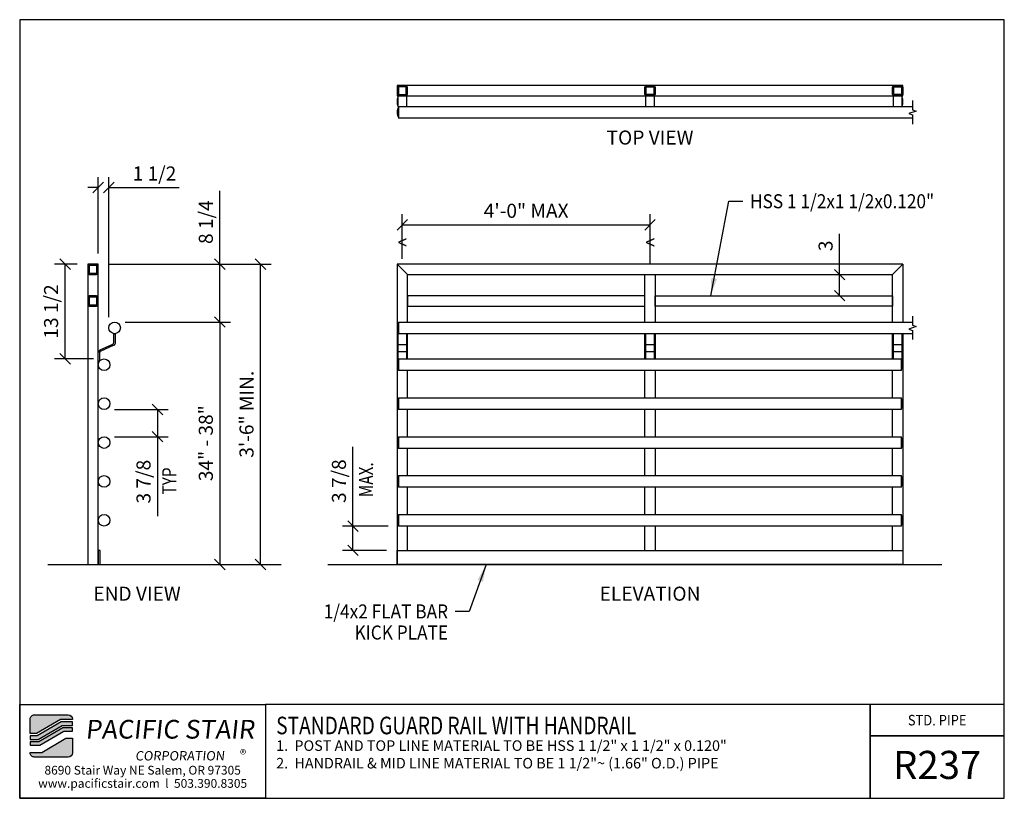
# Model space of a CAD drawing. Extents: x -1243 to -667, y 1083 to 1449.
# Drawn here: x -954 to -814, y 1221 to 1331 of the extents above; entities that cross this region are included whole.
import ezdxf
from ezdxf.enums import TextEntityAlignment as Align

# ---------------------------------------------------------------- set-up
doc = ezdxf.new("R2010")
doc.units = 0
doc.header["$LTSCALE"] = 48
doc.header["$MEASUREMENT"] = 0
doc.header["$PDMODE"] = 3
doc.linetypes.add('HIDDEN2', pattern=[0.1875, 0.125, -0.0625])
doc.layers.get('0').update_dxf_attribs({"linetype": 'CONTINUOUS'})
doc.layers.get('DEFPOINTS').update_dxf_attribs({"linetype": 'CONTINUOUS'})
for name, color, linetype in [('BORDER', 4, 'CONTINUOUS'), ('DIM', 1, 'CONTINUOUS'), ('HATCH', 2, 'CONTINUOUS'), ('HIDDEN', 3, 'HIDDEN2'), ('RAILS', 6, 'CONTINUOUS'), ('SOLID', 7, 'CONTINUOUS'), ('TEXT', 2, 'CONTINUOUS')]:
    doc.layers.add(name, color=color, linetype=linetype)
doc.layers.add('NO PLOT', color=78, linetype='CONTINUOUS', plot=False)
doc.styles.add('PLAIN', font='calibri.ttf')
doc.styles.add('TT', font='archstyl.shx')
doc.dimstyles.new('ARROWS', dxfattribs={"dimscale": 16, "dimtxt": 0.125, "dimasz": 0.15625, "dimexe": 0.09375, "dimexo": 0.09375, "dimgap": 0.09, "dimtad": 1, "dimdec": 4, "dimzin": 3, "dimdsep": 46, "dimlunit": 4, "dimtxsty": 'TT', "dimblk": 'OBLIQUE', "dimcen": 0.09, "dimadec": 0, "dimazin": 0, "dimtfac": 1, "dimtdec": 4, "dimtofl": 0, "dimtmove": 0, "dimatfit": 3, "dimfxl": 1, "dimfrac": 2, "dimtolj": 1, "dimtzin": 0, "dimarcsym": 0})
doc.dimstyles.new('FRACTIONAL', dxfattribs={"dimscale": 16, "dimtxt": 0.125, "dimasz": 0.09375, "dimexe": 0.09375, "dimexo": 0.09375, "dimgap": 0.0625, "dimtad": 1, "dimdec": 4, "dimzin": 3, "dimdsep": 46, "dimlunit": 5, "dimtxsty": 'TT', "dimblk": 'OBLIQUE', "dimcen": 0.08999999999999997, "dimadec": 0, "dimazin": 0, "dimtfac": 1, "dimtdec": 4, "dimtofl": 0, "dimtmove": 0, "dimatfit": 3, "dimfxl": 0.1175, "dimfrac": 2, "dimtolj": 1, "dimtzin": 0, "dimarcsym": 0})
doc.dimstyles.get("Standard").update_dxf_attribs({"dimscale": 16, "dimtxt": 0.125, "dimasz": 0.09375, "dimexe": 0.09375, "dimexo": 0.09375, "dimgap": 0.0625, "dimtad": 1, "dimdec": 4, "dimzin": 3, "dimdsep": 46, "dimlunit": 4, "dimtxsty": 'TT', "dimblk": 'OBLIQUE', "dimcen": 0.08999999999999997, "dimadec": 0, "dimazin": 0, "dimtfac": 1, "dimtdec": 4, "dimtofl": 0, "dimtmove": 0, "dimatfit": 3, "dimfxl": 0.1175, "dimfrac": 2, "dimtolj": 1, "dimtzin": 0, "dimarcsym": 0})

# ---------------------------------------------------------------- blocks, each defined once
blk = doc.blocks.new('detail_frame')
at = {"layer": 'NO PLOT'}
blk.add_lwpolyline([(-141.6250000000002, 131.0833333333333), (-141.6250000000002, 75.66666666666652), (-71.56250000000023, 75.66666666666652), (-71.56250000000023, 131.0833333333333)], close=True, dxfattribs=at)
blk = doc.blocks.new('A_TS1500X15000X01875')
for points in [[(-0.375, -0.75), (0.375, -0.7499999999997726, 0.414213562373095), (0.75, -0.3749999999997726), (0.7499999999995453, 0.375, 0.414213562373095), (0.3749999999995453, 0.75), (-0.375, 0.75, 0.414213562373095), (-0.75, 0.375), (-0.75, -0.375, 0.4142135623731543)], [(-0.375, -0.5625), (0.375, -0.5625, 0.414213562373095), (0.5625, -0.375), (0.5625, 0.375, 0.414213562373095), (0.375, 0.5625), (-0.375, 0.5625, 0.414213562373095), (-0.5625, 0.375), (-0.5625, -0.375, 0.414213562373095)]]:
    blk.add_lwpolyline(points, format="xyb", close=True)
blk = doc.blocks.new('_Oblique')
at = {"layer": 'DIM', "color": 0, "lineweight": -2}
blk.add_line((-0.5, -0.5), (0.5, 0.5), dxfattribs=at)
blk = doc.blocks.new('*D483')
at = {"layer": 'DEFPOINTS', "color": 0, "transparency": 16777216}
for p in [(-864.3751362073391, 1302.134085764982), (-899.6251362073391, 1295.79883647056), (-864.3751362073391, 1295.04883647056)]:
    blk.add_point(p, dxfattribs=at)
at = {"layer": 'DIM', "color": 0, "lineweight": -2, "transparency": 16777216}
for p, q in [((-899.6251362073391, 1297.29883647056), (-899.6251362073391, 1303.634085764982)), ((-864.3751362073391, 1296.54883647056), (-864.3751362073391, 1303.634085764982)), ((-899.6251362073391, 1302.134085764982), (-864.3751362073391, 1302.134085764982))]:
    blk.add_line(p, q, dxfattribs=at)
at = {"layer": 'DIM', "color": 0, "lineweight": -2, "transparency": 16777216, "xscale": 1.5, "yscale": 1.5, "zscale": 1.5, "rotation": 180}
blk.add_blockref('_Oblique', (-899.6251362073391, 1302.134085764982), dxfattribs=at)
at = {"layer": 'DIM', "color": 0, "lineweight": -2, "transparency": 16777216, "xscale": 1.5, "yscale": 1.5, "zscale": 1.5}
blk.add_blockref('_Oblique', (-864.3751362073391, 1302.134085764982), dxfattribs=at)
at = {"layer": 'DIM', "color": 0, "transparency": 16777216, "insert": (-882.0001362073391, 1304.134085764982), "char_height": 2, "attachment_point": 5, "style": 'TT'}
blk.add_mtext('\\A1;4\'-0" MAX', dxfattribs=at)
blk = doc.blocks.new('*D484')
at = {"layer": 'DEFPOINTS', "color": 0, "transparency": 16777216}
for p in [(-942.070377181883, 1275.853836470557), (-942.070377181883, 1271.978836470555), (-934.4583895481027, 1271.978836470555)]:
    blk.add_point(p, dxfattribs=at)
at = {"layer": 'DIM', "color": 0, "lineweight": -2, "transparency": 16777216}
for p, q in [((-940.570377181883, 1275.853836470557), (-932.9583895481027, 1275.853836470557)), ((-934.4583895481027, 1275.853836470557), (-934.4583895481027, 1271.978836470555)), ((-940.570377181883, 1271.978836470555), (-932.9583895481027, 1271.978836470555)), ((-934.4583895481027, 1271.978836470555), (-934.4583895481027, 1260.678836470555))]:
    blk.add_line(p, q, dxfattribs=at)
at = {"layer": 'DIM', "color": 0, "lineweight": -2, "transparency": 16777216, "xscale": 1.5, "yscale": 1.5, "zscale": 1.5}
for p, rotation in [((-934.4583895481027, 1275.853836470557), 90), ((-934.4583895481027, 1271.978836470555), 270)]:
    blk.add_blockref('_Oblique', p, dxfattribs=dict(at, rotation=rotation))
at = {"layer": 'DIM', "color": 0, "transparency": 16777216, "insert": (-936.4583895481028, 1265.578836470555), "char_height": 2, "attachment_point": 5, "rotation": 90, "style": 'TT'}
blk.add_mtext('\\A1;3 7/8', dxfattribs=at)
blk = doc.blocks.new('*D485')
at = {"layer": 'DEFPOINTS', "color": 0, "transparency": 16777216}
for p in [(-942.900377181883, 1296.54883647056), (-925.5910452549283, 1296.54883647056), (-940.570377181883, 1288.29883647056)]:
    blk.add_point(p, dxfattribs=at)
at = {"layer": 'DIM', "color": 0, "lineweight": -2, "transparency": 16777216}
for p, q in [((-925.5910452549283, 1296.54883647056), (-925.5910452549283, 1306.982169803894)), ((-941.400377181883, 1296.54883647056), (-924.0910452549283, 1296.54883647056)), ((-925.5910452549283, 1288.29883647056), (-925.5910452549283, 1296.54883647056)), ((-939.070377181883, 1288.29883647056), (-924.0910452549283, 1288.29883647056))]:
    blk.add_line(p, q, dxfattribs=at)
at = {"layer": 'DIM', "color": 0, "lineweight": -2, "transparency": 16777216, "xscale": 1.5, "yscale": 1.5, "zscale": 1.5}
for p, rotation in [((-925.5910452549283, 1296.54883647056), 90), ((-925.5910452549283, 1288.29883647056), 270)]:
    blk.add_blockref('_Oblique', p, dxfattribs=dict(at, rotation=rotation))
at = {"layer": 'DIM', "color": 0, "transparency": 16777216, "insert": (-927.5910452549285, 1302.515503137227), "char_height": 2, "attachment_point": 5, "rotation": 90, "style": 'TT'}
blk.add_mtext('\\A1;8 1/4', dxfattribs=at)
blk = doc.blocks.new('*D486')
at = {"layer": 'DEFPOINTS', "color": 0, "transparency": 16777216}
for p in [(-942.900377181883, 1296.54883647056), (-919.795393663505, 1296.54883647056), (-919.795393663505, 1253.79883647056)]:
    blk.add_point(p, dxfattribs=at)
at = {"layer": 'DIM', "color": 0, "lineweight": -2, "transparency": 16777216}
for p, q in [((-941.400377181883, 1296.54883647056), (-918.295393663505, 1296.54883647056)), ((-919.7953936635051, 1253.79883647056), (-919.795393663505, 1296.54883647056))]:
    blk.add_line(p, q, dxfattribs=at)
at = {"layer": 'DIM', "color": 0, "lineweight": -2, "transparency": 16777216, "xscale": 1.5, "yscale": 1.5, "zscale": 1.5}
for p, rotation in [((-919.795393663505, 1296.54883647056), 90), ((-919.7953936635051, 1253.79883647056), 270)]:
    blk.add_blockref('_Oblique', p, dxfattribs=dict(at, rotation=rotation))
at = {"layer": 'DIM', "color": 0, "transparency": 16777216, "insert": (-921.7953936635053, 1275.17383647056), "char_height": 2, "attachment_point": 5, "rotation": 90, "style": 'TT'}
blk.add_mtext('\\A1;3\'-6" MIN.', dxfattribs=at)
blk = doc.blocks.new('*D487')
at = {"layer": 'DEFPOINTS', "color": 0, "transparency": 16777216}
for p in [(-940.570377181883, 1288.29883647056), (-935.0191618978826, 1253.79883647056), (-925.5910452549283, 1253.79883647056)]:
    blk.add_point(p, dxfattribs=at)
at = {"layer": 'DIM', "color": 0, "lineweight": -2, "transparency": 16777216}
for p, q in [((-939.070377181883, 1288.29883647056), (-924.0910452549282, 1288.29883647056)), ((-925.5910452549282, 1288.29883647056), (-925.5910452549283, 1253.79883647056)), ((-933.5191618978826, 1253.79883647056), (-924.0910452549283, 1253.79883647056))]:
    blk.add_line(p, q, dxfattribs=at)
at = {"layer": 'DIM', "color": 0, "lineweight": -2, "transparency": 16777216, "xscale": 1.5, "yscale": 1.5, "zscale": 1.5}
for p, rotation in [((-925.5910452549282, 1288.29883647056), 90), ((-925.5910452549283, 1253.79883647056), 270)]:
    blk.add_blockref('_Oblique', p, dxfattribs=dict(at, rotation=rotation))
at = {"layer": 'DIM', "color": 0, "transparency": 16777216, "insert": (-927.5910452549284, 1271.04883647056), "char_height": 2, "attachment_point": 5, "rotation": 90, "style": 'TT'}
blk.add_mtext('\\A1;34" - 38"', dxfattribs=at)
blk = doc.blocks.new('*D488')
at = {"layer": 'DEFPOINTS', "color": 0, "transparency": 16777216}
for p in [(-941.4003771818831, 1307.443707733888), (-942.900377181883, 1296.54883647056), (-941.4003771818831, 1287.46883647056)]:
    blk.add_point(p, dxfattribs=at)
at = {"layer": 'DIM', "color": 0, "lineweight": -2, "transparency": 16777216}
for p, q in [((-942.900377181883, 1298.04883647056), (-942.900377181883, 1308.943707733888)), ((-941.4003771818831, 1288.96883647056), (-941.4003771818831, 1308.943707733888)), ((-942.900377181883, 1307.443707733888), (-944.400377181883, 1307.443707733888)), ((-941.4003771818831, 1307.443707733888), (-931.4003771818831, 1307.443707733888))]:
    blk.add_line(p, q, dxfattribs=at)
at = {"layer": 'DIM', "color": 0, "lineweight": -2, "transparency": 16777216, "xscale": 1.5, "yscale": 1.5, "zscale": 1.5}
blk.add_blockref('_Oblique', (-942.900377181883, 1307.443707733888), dxfattribs=at)
at = {"layer": 'DIM', "color": 0, "lineweight": -2, "transparency": 16777216, "xscale": 1.5, "yscale": 1.5, "zscale": 1.5, "rotation": 180}
blk.add_blockref('_Oblique', (-941.4003771818831, 1307.443707733888), dxfattribs=at)
at = {"layer": 'DIM', "color": 0, "transparency": 16777216, "insert": (-934.9003771818831, 1309.443707733888), "char_height": 2, "attachment_point": 5, "style": 'TT'}
blk.add_mtext('\\A1;1 1/2', dxfattribs=at)
blk = doc.blocks.new('*D489')
at = {"layer": 'DEFPOINTS', "color": 0, "transparency": 16777216}
for p in [(-947.6153810173199, 1296.54883647056), (-944.400377181883, 1296.54883647056), (-942.070377181883, 1283.04883647056)]:
    blk.add_point(p, dxfattribs=at)
at = {"layer": 'DIM', "color": 0, "lineweight": -2, "transparency": 16777216}
for p, q in [((-945.900377181883, 1296.54883647056), (-949.1153810173199, 1296.54883647056)), ((-947.6153810173199, 1283.04883647056), (-947.6153810173199, 1296.54883647056)), ((-943.570377181883, 1283.04883647056), (-949.1153810173199, 1283.04883647056))]:
    blk.add_line(p, q, dxfattribs=at)
at = {"layer": 'DIM', "color": 0, "lineweight": -2, "transparency": 16777216, "xscale": 1.5, "yscale": 1.5, "zscale": 1.5}
for p, rotation in [((-947.6153810173199, 1296.54883647056), 90), ((-947.6153810173199, 1283.04883647056), 270)]:
    blk.add_blockref('_Oblique', p, dxfattribs=dict(at, rotation=rotation))
at = {"layer": 'DIM', "color": 0, "transparency": 16777216, "insert": (-949.6153810173201, 1289.79883647056), "char_height": 2, "attachment_point": 5, "rotation": 90, "style": 'TT'}
blk.add_mtext('\\A1;13 1/2', dxfattribs=at)
blk = doc.blocks.new('*D490')
at = {"layer": 'DEFPOINTS', "color": 0, "transparency": 16777216}
for p in [(-837.3875876987632, 1295.04883647056), (-837.387587698763, 1295.04883647056), (-837.3875876987632, 1292.04883647056)]:
    blk.add_point(p, dxfattribs=at)
at = {"layer": 'DIM', "color": 0, "lineweight": -2, "transparency": 16777216}
for p, q in [((-837.387587698763, 1295.04883647056), (-837.387587698763, 1300.845947132649)), ((-837.387587698763, 1292.04883647056), (-837.387587698763, 1295.04883647056))]:
    blk.add_line(p, q, dxfattribs=at)
at = {"layer": 'DIM', "color": 0, "lineweight": -2, "transparency": 16777216, "xscale": 1.5, "yscale": 1.5, "zscale": 1.5}
for p, rotation in [((-837.387587698763, 1295.04883647056), 90), ((-837.387587698763, 1292.04883647056), 270)]:
    blk.add_blockref('_Oblique', p, dxfattribs=dict(at, rotation=rotation))
at = {"layer": 'DIM', "color": 0, "transparency": 16777216, "insert": (-839.3875876987632, 1299.145947132649), "char_height": 2, "attachment_point": 5, "rotation": 90, "style": 'TT'}
blk.add_mtext('\\A1;3', dxfattribs=at)
blk = doc.blocks.new('*D491')
at = {"layer": 'DEFPOINTS', "color": 0, "transparency": 16777216}
for p in [(-906.6456593999657, 1259.24883647055), (-900.1251362073391, 1259.24883647055), (-900.3751362073391, 1255.79883647056)]:
    blk.add_point(p, dxfattribs=at)
at = {"layer": 'DIM', "color": 0, "lineweight": -2, "transparency": 16777216}
for p, q in [((-906.6456593999657, 1259.24883647055), (-906.6456593999657, 1270.54883647055)), ((-901.6251362073391, 1259.24883647055), (-908.1456593999657, 1259.24883647055)), ((-906.6456593999657, 1255.79883647056), (-906.6456593999657, 1259.24883647055)), ((-901.8751362073391, 1255.79883647056), (-908.1456593999657, 1255.79883647056))]:
    blk.add_line(p, q, dxfattribs=at)
at = {"layer": 'DIM', "color": 0, "lineweight": -2, "transparency": 16777216, "xscale": 1.5, "yscale": 1.5, "zscale": 1.5}
for p, rotation in [((-906.6456593999657, 1259.24883647055), 90), ((-906.6456593999657, 1255.79883647056), 270)]:
    blk.add_blockref('_Oblique', p, dxfattribs=dict(at, rotation=rotation))
at = {"layer": 'DIM', "color": 0, "transparency": 16777216, "insert": (-908.6456593999658, 1265.64883647055), "char_height": 2, "attachment_point": 5, "rotation": 90, "style": 'TT'}
blk.add_mtext('\\A1;3 7/8', dxfattribs=at)

msp = doc.modelspace()

# ---------------------------------------------------------------- hatches: boundary and pattern name
at = {"layer": 'HATCH'}
h = msp.add_hatch(color=5, dxfattribs=at)
edge = h.paths.add_edge_path()
edge.add_line((-946.5799477991741, 1231.795040283877), (-946.5799477991741, 1231.711706950544))
edge.add_line((-946.5799477991741, 1231.711706950544), (-948.2500881881715, 1231.711706950544))
edge.add_line((-948.2500881881715, 1231.711706950544), (-951.6654599608482, 1229.711706950544))
edge.add_line((-951.6654599608482, 1229.711706950544), (-952.5798417990632, 1229.711706950544))
edge.add_line((-952.5798417990632, 1229.711706950544), (-952.5798417990632, 1231.795040283877))
edge.add_arc((-951.9965084657297, 1231.795040283877), 0.5833333333334849, 90, 180, ccw=False)
edge.add_line((-951.9965084657297, 1232.378373617211), (-947.1632811325076, 1232.378373617211))
edge.add_arc((-947.1632811325076, 1231.795040283877), 0.5833333333334849, 0, 90, ccw=False)
for points in [[(-948.1596711977481, 1231.378373617211), (-951.5750429704249, 1229.378373617211), (-952.5798417990632, 1229.378373617211), (-952.5798417990632, 1228.878373617211), (-951.4394174847898, 1228.878373617211), (-948.0240457121135, 1230.878373617211), (-946.5799477991741, 1230.878373617211), (-946.5799477991741, 1231.378373617211)], [(-947.9336287216902, 1230.545040283878), (-951.3490004943669, 1228.545040283878), (-952.5798417990632, 1228.545040283878), (-952.5798417990632, 1228.045040283877), (-951.2133750087319, 1228.045040283877), (-947.7980032360556, 1230.045040283878), (-946.5799477991741, 1230.045040283878), (-946.5799477991741, 1230.545040283878)]]:
    msp.add_hatch(color=5, dxfattribs=at).paths.add_polyline_path(points)
h = msp.add_hatch(color=5, dxfattribs=at)
edge = h.paths.add_edge_path()
edge.add_line((-952.5798417990632, 1226.961706950544), (-952.5798417990632, 1227.045040283878))
edge.add_line((-952.5798417990632, 1227.045040283878), (-950.9097014100657, 1227.045040283878))
edge.add_line((-950.9097014100657, 1227.045040283878), (-947.4943296373895, 1229.045040283878))
edge.add_line((-947.4943296373895, 1229.045040283878), (-946.5799477991741, 1229.045040283878))
edge.add_line((-946.5799477991741, 1229.045040283878), (-946.5799477991741, 1226.961706950544))
edge.add_arc((-947.1632811325076, 1226.961706950544), 0.5833333333334849, -90, 0, ccw=False)
edge.add_line((-947.1632811325076, 1226.378373617211), (-951.9965084657297, 1226.378373617211))
edge.add_arc((-951.9965084657297, 1226.961706950544), 0.5833333333334849, 180, 270, ccw=False)

# ---------------------------------------------------------------- linework, layer by layer
at = {"layer": 'BORDER'}
for points in [[(-954.0798417990632, 1331.336706950545), (-954.0798417990632, 1220.503373617211), (-813.9548417990636, 1220.503373617211), (-813.9548417990636, 1331.336706950545)], [(-954.0798417990632, 1233.878373617211), (-919.0798417990636, 1233.878373617211), (-919.0798417990636, 1220.503373617211), (-954.0798417990632, 1220.503373617211)], [(-813.9548417990636, 1229.37837361721), (-813.9548417990636, 1233.878373617211), (-833.0641647053958, 1233.878373617211), (-833.0641647053953, 1229.37837361721)]]:
    msp.add_lwpolyline(points, close=True, dxfattribs=at)
for points in [[(-919.0798417990636, 1233.878373617211), (-919.0798417990636, 1220.503373617211), (-833.0641647053958, 1220.503373617211), (-833.0641647053958, 1233.878373617211), (-919.0798417990636, 1233.878373617211)], [(-833.0641647053958, 1233.878373617211), (-833.0641647053958, 1220.503373617211), (-813.9548417990636, 1220.503373617211), (-813.9548417990636, 1229.37837361721), (-833.0641647053958, 1229.378373617211)]]:
    msp.add_lwpolyline(points, dxfattribs=at)
at = {"layer": 'DIM'}
for p, q in [((-950.072615267556, 1253.79883647056), (-916.8898659879146, 1253.79883647056)), ((-910.2373442777424, 1253.79883647056), (-822.8538603731296, 1253.79883647056))]:
    msp.add_line(p, q, dxfattribs=at)
at = {"layer": 'DIM', "linetype": 'Continuous'}
for points in [[(-827.0295460196921, 1319.817898964678), (-827.0295460196922, 1318.526232298012), (-826.5143940035442, 1318.338732298012), (-827.5446980358397, 1317.963732298012), (-827.0295460196922, 1317.776232298012), (-827.0295460196922, 1316.487898964678)], [(-827.0295460196921, 1289.135503137227), (-827.0295460196922, 1287.84383647056), (-826.5143940035442, 1287.65633647056), (-827.5446980358397, 1287.28133647056), (-827.0295460196922, 1287.09383647056), (-827.0295460196922, 1285.805503137227)]]:
    msp.add_lwpolyline(points, dxfattribs=at)
at = {"layer": 'HIDDEN'}
for points in [[(-900.2501362073391, 1320.481232298013), (-900.2501362073391, 1318.981232298013), (-899.0001362073391, 1318.981232298013), (-899.0001362073391, 1320.481232298013), (-900.2501362073391, 1320.481232298013)], [(-865.0001362073391, 1320.481232298013), (-865.0001362073391, 1318.981232298013), (-863.7501362073391, 1318.981232298013), (-863.7501362073391, 1320.481232298013), (-865.0001362073391, 1320.481232298013)], [(-829.7501362073391, 1320.481232298013), (-829.7501362073391, 1318.981232298013), (-828.5001362073391, 1318.981232298013), (-828.5001362073391, 1320.481232298013), (-829.7501362073391, 1320.481232298013)]]:
    msp.add_lwpolyline(points, dxfattribs=at)
at = {"layer": 'RAILS'}
for points in [[(-900.1251362073391, 1320.481232298011), (-900.1251362073391, 1320.481232298012), (-828.6251362073391, 1320.481232298014), (-828.6251362073391, 1320.481232298013)], [(-900.1251362073391, 1318.821232298012), (-900.1251362073391, 1318.981232298013)], [(-827.0295460196922, 1317.321232298012), (-900.1251362073391, 1317.321232298012), (-900.1251362073391, 1318.981232298012), (-827.0295460196922, 1318.981232298014)], [(-827.0295460196922, 1286.63883647056), (-900.1251362073391, 1286.63883647056), (-900.1251362073391, 1288.29883647056), (-827.0295460196922, 1288.298836470562)]]:
    msp.add_lwpolyline(points, dxfattribs=at)
for points in [[(-828.6251362073391, 1281.38883647056), (-900.1251362073391, 1281.38883647056), (-900.1251362073391, 1283.04883647056), (-828.6251362073391, 1283.048836470562)], [(-828.6251362073391, 1275.853836470557), (-900.1251362073391, 1275.853836470557), (-900.1251362073391, 1277.513836470557), (-828.6251362073391, 1277.51383647056)], [(-828.6251362073391, 1270.318836470555), (-900.1251362073391, 1270.318836470555), (-900.1251362073391, 1271.978836470555), (-828.6251362073391, 1271.978836470557)], [(-828.6251362073391, 1264.783836470552), (-900.1251362073391, 1264.783836470552), (-900.1251362073391, 1266.443836470552), (-828.6251362073391, 1266.443836470555)], [(-828.6251362073391, 1259.24883647055), (-900.1251362073391, 1259.24883647055), (-900.1251362073391, 1260.90883647055), (-828.6251362073391, 1260.908836470552)]]:
    msp.add_lwpolyline(points, close=True, dxfattribs=at)
for centre in [(-940.570377181883, 1287.46883647056), (-942.070377181883, 1282.21883647056), (-942.070377181883, 1276.683836470557), (-942.070377181883, 1271.148836470555), (-942.070377181883, 1265.613836470552), (-942.070377181883, 1260.07883647055)]:
    msp.add_circle(centre, 0.8300000000000598, dxfattribs=at)
for centre, start, end in [((-898.8723362073392, 1319.651232298012), 156.4658051258423, 203.5341948741577), ((-829.8779362073391, 1319.651232298012), 336.4658051258498, 23.53419487415016), ((-898.8723362073392, 1318.151232298012), 146.4748910763361, 213.5251089236638), ((-898.8723362073392, 1319.651232298012), 206.4767385138658, 209.9383853289361), ((-898.8723362073392, 1287.46883647056), 146.4748910763361, 213.5251089236638), ((-898.8723362073392, 1282.21883647056), 146.4748910763361, 213.5251089236638), ((-829.8779362073391, 1282.21883647056), 326.4748910763361, 33.52510892366384), ((-898.8723362073392, 1276.683836470557), 146.4748910763361, 213.5251089236638), ((-829.8779362073391, 1276.683836470557), 326.4748910763361, 33.52510892366384), ((-898.8723362073392, 1271.148836470555), 146.4748910763361, 213.5251089236638), ((-829.8779362073391, 1271.148836470555), 326.4748910763361, 33.52510892366384), ((-898.8723362073392, 1265.613836470552), 146.4748910763361, 213.5251089236638), ((-829.8779362073391, 1265.613836470552), 326.4748910763361, 33.52510892366384), ((-898.8723362073392, 1260.07883647055), 146.4748910763361, 213.5251089236638), ((-829.8779362073391, 1260.07883647055), 326.4748910763361, 33.52510892366384)]:
    msp.add_arc(centre, 1.502799999999831, start, end, dxfattribs=at)
at = {"layer": 'SOLID'}
for p, q in [((-900.2501362073391, 1285.096888672265), (-899.0001362073391, 1285.096888672265)), ((-865.0001362073391, 1285.096888672264), (-863.7501362073391, 1285.096888672264)), ((-829.7501362073391, 1285.096888672264), (-828.5001362073391, 1285.096888672264)), ((-900.2501362073391, 1284.096888672265), (-899.0001362073391, 1284.096888672265)), ((-865.0001362073391, 1284.096888672264), (-863.7501362073391, 1284.096888672264)), ((-829.7501362073391, 1284.096888672264), (-828.5001362073391, 1284.096888672264))]:
    msp.add_line(p, q, dxfattribs=at)
for points in [[(-900.3751362073391, 1320.481232298013), (-828.3751362073391, 1320.481232298013), (-828.3751362073391, 1321.981232298013), (-900.3751362073391, 1321.981232298013)], [(-898.8751362073391, 1295.04883647056), (-829.8751362073391, 1295.04883647056), (-828.3751362073391, 1296.54883647056), (-900.3751362073391, 1296.54883647056)], [(-898.8751362073391, 1290.54883647056), (-865.1251362073391, 1290.54883647056), (-865.1251362073391, 1292.04883647056), (-898.8751362073391, 1292.04883647056)], [(-829.8751362073391, 1290.54883647056), (-863.6251362073391, 1290.54883647056), (-863.6251362073391, 1292.04883647056), (-829.8751362073391, 1292.04883647056)]]:
    msp.add_lwpolyline(points, close=True, dxfattribs=at)
for points in [[(-942.900377181883, 1296.54883647056), (-942.900377181883, 1296.54883647056), (-944.400377181883, 1296.54883647056), (-944.400377181883, 1253.79883647056), (-942.900377181883, 1253.79883647056), (-942.900377181883, 1296.54883647056)], [(-898.8751362073391, 1288.29883647056), (-898.8751362073391, 1295.04883647056), (-900.3751362073391, 1296.54883647056), (-900.3751362073391, 1253.79883647056), (-898.8751362073391, 1253.79883647056)], [(-829.8751362073391, 1288.298836470562), (-829.8751362073391, 1295.04883647056), (-828.3751362073391, 1296.54883647056), (-828.3751362073391, 1288.298836470562)], [(-865.1251362073391, 1288.298836470561), (-865.1251362073391, 1295.04883647056), (-863.6251362073391, 1295.04883647056), (-863.6251362073391, 1288.298836470561)], [(-899.0001362073391, 1286.63883647056), (-900.2501362073391, 1286.63883647056), (-900.2501362073391, 1282.818898967305)], [(-899.0001362073391, 1283.04883647056), (-899.0001362073391, 1286.63883647056)], [(-898.8751362073391, 1283.04883647056), (-898.8751362073391, 1286.63883647056)], [(-865.1251362073391, 1283.048836470561), (-865.1251362073391, 1286.63883647056)], [(-863.7501362073391, 1286.63883647056), (-865.0001362073391, 1286.63883647056), (-865.0001362073391, 1283.048836470561), (-863.7501362073391, 1283.048836470561), (-863.7501362073391, 1286.63883647056)], [(-863.6251362073391, 1286.63883647056), (-863.6251362073391, 1283.048836470561)], [(-829.8751362073391, 1283.048836470562), (-829.8751362073391, 1286.63883647056)], [(-828.3751362073391, 1286.63883647056), (-828.3751362073391, 1253.79883647056), (-829.8751362073391, 1253.79883647056)], [(-828.5001362073391, 1286.63883647056), (-829.7501362073391, 1286.63883647056), (-829.7501362073391, 1283.048836470562)], [(-828.5001362073391, 1282.818898967304), (-828.5001362073391, 1286.63883647056)], [(-898.8751362073391, 1277.513836470557), (-898.8751362073391, 1281.38883647056)], [(-865.1251362073391, 1277.513836470559), (-865.1251362073391, 1281.38883647056)], [(-863.6251362073391, 1281.38883647056), (-863.6251362073391, 1277.513836470559)], [(-829.8751362073391, 1277.51383647056), (-829.8751362073391, 1281.38883647056)], [(-898.8751362073391, 1271.978836470555), (-898.8751362073391, 1275.853836470557)], [(-865.1251362073391, 1271.978836470556), (-865.1251362073391, 1275.853836470557)], [(-863.6251362073391, 1275.853836470557), (-863.6251362073391, 1271.978836470556)], [(-829.8751362073391, 1271.978836470557), (-829.8751362073391, 1275.853836470557)], [(-898.8751362073391, 1266.443836470552), (-898.8751362073391, 1270.318836470555)], [(-865.1251362073391, 1266.443836470554), (-865.1251362073391, 1270.318836470555)], [(-863.6251362073391, 1270.318836470555), (-863.6251362073391, 1266.443836470554)], [(-829.8751362073391, 1266.443836470555), (-829.8751362073391, 1270.318836470555)], [(-898.8751362073391, 1260.90883647055), (-898.8751362073391, 1264.783836470552)], [(-865.1251362073391, 1260.908836470551), (-865.1251362073391, 1264.783836470552)], [(-863.6251362073391, 1264.783836470552), (-863.6251362073391, 1260.908836470551)], [(-829.8751362073391, 1260.908836470552), (-829.8751362073391, 1264.783836470552)], [(-898.8751362073391, 1255.79883647056), (-898.8751362073391, 1259.24883647055)], [(-865.1251362073391, 1255.79883647056), (-865.1251362073391, 1259.24883647055)], [(-863.6251362073391, 1259.24883647055), (-863.6251362073391, 1255.79883647056)], [(-829.8751362073391, 1255.79883647056), (-829.8751362073391, 1259.24883647055)], [(-942.900377181883, 1253.79883647056), (-942.650377181883, 1253.79883647056), (-942.650377181883, 1255.79883647056), (-942.900377181883, 1255.79883647056), (-942.900377181883, 1253.79883647056)], [(-900.3751362073391, 1253.79883647056), (-900.3751362073391, 1255.79883647056), (-828.3751362073391, 1255.79883647056), (-828.3751362073391, 1253.79883647056), (-900.3751362073391, 1253.79883647056)], [(-863.6251362073391, 1253.79883647056), (-865.1251362073391, 1253.79883647056)]]:
    msp.add_lwpolyline(points, dxfattribs=at)
msp.add_lwpolyline([(-942.900377181883, 1282.744282709484), (-942.900377181883, 1283.895741572803, -0.2957716582406019), (-942.6229805873427, 1284.323655625761), (-940.8305651386077, 1285.125182936543, 0.2957716582409587), (-940.664127181883, 1285.381931368318), (-940.664127181883, 1286.63883647056), (-940.476627181883, 1286.63883647056), (-940.476627181883, 1285.381931368318, -0.2957716582408558), (-940.7540237764238, 1284.954017315359), (-942.5464392251587, 1284.152490004578, 0.2957716582405357), (-942.712877181883, 1283.895741572803), (-942.712877181883, 1282.744282709484)], format="xyb", close=True, dxfattribs=at)
at = {"layer": 'SOLID', "color": 5}
for points in [[(-946.5799477991741, 1231.795040283877), (-946.5799477991741, 1231.711706950544), (-948.2500881881715, 1231.711706950544), (-951.6654599608482, 1229.711706950544), (-952.5798417990632, 1229.711706950544), (-952.5798417990632, 1231.795040283877, -0.4142135623730951), (-951.9965084657297, 1232.378373617211), (-947.1632811325076, 1232.378373617211, -0.414213562373095)], [(-952.5798417990632, 1226.961706950544), (-952.5798417990632, 1227.045040283878), (-950.9097014100657, 1227.045040283878), (-947.4943296373895, 1229.045040283878), (-946.5799477991741, 1229.045040283878), (-946.5799477991741, 1226.961706950544, -0.414213562373095), (-947.1632811325076, 1226.378373617211), (-951.9965084657297, 1226.378373617211, -0.414213562373095)]]:
    msp.add_lwpolyline(points, format="xyb", close=True, dxfattribs=at)
for points in [[(-948.1596711977481, 1231.378373617211), (-951.5750429704249, 1229.378373617211), (-952.5798417990632, 1229.378373617211), (-952.5798417990632, 1228.878373617211), (-951.4394174847898, 1228.878373617211), (-948.0240457121135, 1230.878373617211), (-946.5799477991741, 1230.878373617211), (-946.5799477991741, 1231.378373617211)], [(-947.9336287216902, 1230.545040283878), (-951.3490004943669, 1228.545040283878), (-952.5798417990632, 1228.545040283878), (-952.5798417990632, 1228.045040283877), (-951.2133750087319, 1228.045040283877), (-947.7980032360556, 1230.045040283878), (-946.5799477991741, 1230.045040283878), (-946.5799477991741, 1230.545040283878)]]:
    msp.add_lwpolyline(points, close=True, dxfattribs=at)

# ---------------------------------------------------------------- block references
at = {"layer": 'DIM', "xscale": 1.999999999999994, "yscale": 1.999999999999994, "zscale": 1.999999999999994}
msp.add_blockref('detail_frame', (-670.8298417990636, 1069.170040283879), dxfattribs=at)
at = {"layer": 'HIDDEN'}
for p in [(-899.6251362073391, 1321.231232298013), (-943.6503771818828, 1295.79883647056), (-943.6503771818828, 1291.29883647056)]:
    msp.add_blockref('A_TS1500X15000X01875', p, dxfattribs=at)
at = {"layer": 'HIDDEN', "xscale": -1}
for p in [(-864.3751362073391, 1321.231232298013), (-829.1251362073391, 1321.231232298013)]:
    msp.add_blockref('A_TS1500X15000X01875', p, dxfattribs=at)

# ---------------------------------------------------------------- texts
at = {"layer": 'DIM', "style": 'TT'}
for s, p in [('%%UTOP VIEW', (-864.3751362073391, 1314.560800240053)), ('%%UEND VIEW', (-937.3836787734828, 1249.631517316854)), ('%%UELEVATION', (-864.3751362073391, 1249.631517316853))]:
    msp.add_text(s, height=2, dxfattribs=at).set_placement(p, align=Align.MIDDLE_CENTER)
at = {"layer": 'DIM', "style": 'TT', "width": 0.9}
msp.add_text('HSS 1 1/2x1 1/2x0.120"', height=2, dxfattribs=at).set_placement((-850.1441582920393, 1305.492861501836), align=Align.MIDDLE_LEFT)
for p in [(-899.6251362073391, 1299.631265346506), (-864.3751362073391, 1299.631265346506)]:
    msp.add_text('<', height=2, dxfattribs=at).set_placement(p, align=Align.MIDDLE_CENTER)
at = {"layer": 'DIM', "style": 'TT', "width": 0.8}
for s, p in [('MAX.', (-905.7791472301166, 1265.849780812625)), ('TYP', (-933.7917228814359, 1265.677530620592))]:
    msp.add_text(s, height=2, rotation=90, dxfattribs=at).set_placement(p, align=Align.TOP_CENTER)
at = {"layer": 'DIM', "style": 'TT', "width": 0.9}
for s, p in [('1/4x2 FLAT BAR', (-893.1174566465944, 1247.103388900429)), ('KICK PLATE', (-893.1174566465944, 1244.103388900429))]:
    msp.add_text(s, height=2, dxfattribs=at).set_placement(p, align=Align.MIDDLE_RIGHT)
at = {"layer": 'TEXT', "style": 'PLAIN', "width": 0.8}
msp.add_text('STANDARD GUARD RAIL WITH HANDRAIL', height=2.499999999999992, dxfattribs=at).set_placement((-917.5798417990636, 1230.868998617211), align=Align.MIDDLE_LEFT)
at = {"layer": 'TEXT', "style": 'TT', "width": 0.9}
msp.add_text('STD. PIPE', height=1.499999999999995, dxfattribs=at).set_placement((-823.5095032522295, 1231.628373617211), align=Align.MIDDLE_CENTER)
at = {"layer": 'TEXT', "style": 'TT'}
for s, p in [('1.', (-917.5798417990641, 1228.003373617211)), ('POST AND TOP LINE MATERIAL TO BE HSS 1 1/2" x 1 1/2" x 0.120"', (-914.9829813995916, 1228.003373617211)), ('2.', (-917.5798417990641, 1225.503373617211)), ('HANDRAIL & MID LINE MATERIAL TO BE 1 1/2"~ (1.66" O.D.) PIPE', (-914.9829813995916, 1225.503373617211))]:
    msp.add_text(s, height=1.499999999999995, dxfattribs=at).set_placement(p, align=Align.MIDDLE_LEFT)
at = {"layer": 'TEXT', "style": 'PLAIN'}
for s, height, p in [('R237', 3.999999999999987, (-823.5095032522286, 1225.256566850499)), ('8690 Stair Way NE Salem, OR 97305', 1.249999999999996, (-936.5798417990632, 1224.503373617211)), ('www.pacificstair.com  l  503.390.8305', 1.249999999999996, (-936.5798417990632, 1222.628373617211))]:
    msp.add_text(s, height=height, dxfattribs=at).set_placement(p, align=Align.MIDDLE_CENTER)
at = {"layer": 'TEXT', "color": 5, "attachment_point": 1, "style": 'PLAIN'}
for s, insert, char_height, width in [('\\pi0.48697;{\\Q6;\\T1.06;PACIFIC STAIR\\P\\pi3.1483;\\H0.5x;\\T1.61;CORPORATION }', (-946.032276521029, 1231.668149095964), 2.666666666666658, 26.27986239498074), ('®', (-922.7243986473468, 1227.41842807942), 1.333333333333329, 2.856359507627976)]:
    msp.add_mtext(s, dxfattribs=dict(at, insert=insert, char_height=char_height, width=width))

# ---------------------------------------------------------------- dimensions: what is measured, and where the dimension line sits
at = {"layer": 'DIM'}
dim = msp.add_linear_dim(base=(-941.4003771818831, 1307.443707733888), p1=(-942.900377181883, 1296.54883647056), p2=(-941.4003771818831, 1287.46883647056), dimstyle='FRACTIONAL', dxfattribs=at)
dim.commit()
dim.dimension.update_dxf_attribs({"geometry": '*D488', "text_midpoint": (-934.9003771818831, 1309.443707733888)})
for base, p1, p2, picture, middle in [((-925.5910452549283, 1296.54883647056), (-940.570377181883, 1288.29883647056), (-942.900377181883, 1296.54883647056), '*D485', (-927.5910452549285, 1302.515503137227)), ((-947.6153810173199, 1296.54883647056), (-942.070377181883, 1283.04883647056), (-944.400377181883, 1296.54883647056), '*D489', (-949.6153810173201, 1289.79883647056)), ((-934.4583895481027, 1271.978836470555), (-942.070377181883, 1275.853836470557), (-942.070377181883, 1271.978836470555), '*D484', (-936.4583895481028, 1265.578836470555))]:
    dim = msp.add_linear_dim(base=base, p1=p1, p2=p2, angle=90, dimstyle='FRACTIONAL', dxfattribs=at)
    dim.commit()
    dim.dimension.update_dxf_attribs({"geometry": picture, "text_midpoint": middle})
dim = msp.add_linear_dim(base=(-864.3751362073391, 1302.134085764982), p1=(-899.6251362073391, 1295.79883647056), p2=(-864.3751362073391, 1295.04883647056), text='4\'-0" MAX', dimstyle='Standard', dxfattribs=at)
dim.commit()
dim.dimension.update_dxf_attribs({"geometry": '*D483', "text_midpoint": (-882.0001362073391, 1304.134085764982)})
dim = msp.add_linear_dim(base=(-837.387587698763, 1295.04883647056), p1=(-837.3875876987632, 1292.04883647056), p2=(-837.3875876987632, 1295.04883647056), angle=90, dimstyle='FRACTIONAL', dxfattribs=at)
dim.commit()
dim.dimension.update_dxf_attribs({"geometry": '*D490', "text_midpoint": (-837.3875876987632, 1299.145947132649), "dimtype": 160})
for base, p1, p2, text, dimstyle, picture, middle in [((-919.795393663505, 1296.54883647056), (-919.795393663505, 1253.79883647056), (-942.900377181883, 1296.54883647056), '3\'-6" MIN.', 'FRACTIONAL', '*D486', (-921.7953936635053, 1275.17383647056)), ((-925.5910452549283, 1253.79883647056), (-940.570377181883, 1288.29883647056), (-935.0191618978826, 1253.79883647056), '34" - 38"', 'FRACTIONAL', '*D487', (-927.5910452549284, 1271.04883647056)), ((-906.6456593999657, 1259.24883647055), (-900.3751362073391, 1255.79883647056), (-900.1251362073391, 1259.24883647055), '3 7/8', 'Standard', '*D491', (-908.6456593999658, 1265.64883647055))]:
    dim = msp.add_linear_dim(base=base, p1=p1, p2=p2, angle=90, text=text, dimstyle=dimstyle, dxfattribs=at)
    dim.commit()
    dim.dimension.update_dxf_attribs({"geometry": picture, "text_midpoint": middle})

# ---------------------------------------------------------------- leaders
for points in [[(-855.734082164614, 1292.04883647056), (-853.1441582920393, 1305.492861501836), (-851.1441582920393, 1305.492861501836)], [(-887.6781863491434, 1253.79883647056), (-890.1174566465944, 1247.103388900429), (-892.1174566465944, 1247.103388900429)]]:
    msp.add_leader(points, dimstyle='ARROWS', dxfattribs=at)

doc.saveas('drawing.dxf')
